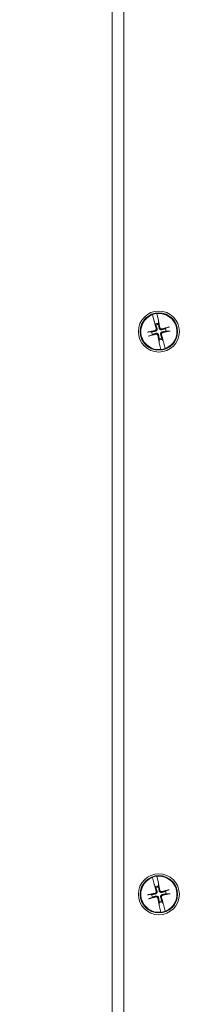
# Model space of a CAD drawing. Units: inches. Extents: x 11 to 197, y 17 to 122.
# Drawn here: x 41 to 43, y 77 to 87 of the extents above; entities that cross this region are included whole.
import ezdxf

# ---------------------------------------------------------------- set-up
doc = ezdxf.new("R2010")
doc.units = ezdxf.units.IN
doc.header["$LTSCALE"] = 12
doc.header["$MEASUREMENT"] = 0
doc.layers.add('Dimension (ANSI)', color=7, linetype='Continuous', lineweight=13)
doc.layers.add('Visible (ANSI)', color=7, linetype='Continuous', lineweight=13)
doc.styles.add('Note Text (ANSI)', font='RomanS.shx')
doc.dimstyles.new('Default (ANSI)', dxfattribs={"dimscale": 12, "dimtxt": 0.12, "dimasz": 0.098425, "dimexe": 0.125, "dimexo": 0.0625, "dimgap": 0.031496, "dimtad": 0, "dimtih": 1, "dimtoh": 1, "dimdec": 3, "dimrnd": 1e-08, "dimzin": 0, "dimdsep": 46, "dimtxsty": 'Note Text (ANSI)', "dimcen": 0.09, "dimdle": 0.393701, "dimclrd": 256, "dimclre": 256, "dimclrt": 256, "dimadec": 0, "dimazin": 1, "dimtfac": 1, "dimtofl": 0, "dimtmove": 0, "dimatfit": 3, "dimfxl": 1, "dimtolj": 1, "dimtzin": 4, "dimlwd": -1, "dimlwe": -1, "dimarcsym": 0})

# ---------------------------------------------------------------- blocks, each defined once
blk = doc.blocks.new('*D5')
at = {"layer": 'Defpoints', "color": 0, "transparency": 16777216}
for p in [(34.95, 92.817), (42.509, 92.817), (42.509, 56.817)]:
    blk.add_point(p, dxfattribs=at)
at = {"layer": 'Dimension (ANSI)', "transparency": 16777216}
for p, q in [((41.759, 92.817), (33.45, 92.817)), ((34.95, 91.636), (34.95, 80.326)), ((34.95, 57.998), (34.95, 73.33)), ((41.759, 56.817), (33.45, 56.817))]:
    blk.add_line(p, q, dxfattribs=at)
for points in [[(34.753, 91.636), (35.147, 91.636), (34.95, 92.817)], [(34.753, 57.998), (35.147, 57.998), (34.95, 56.817)]]:
    blk.add_solid(points, dxfattribs=at)
at = {"layer": 'Dimension (ANSI)', "transparency": 16777216, "insert": (34.95, 79.948), "char_height": 1.44, "attachment_point": 2, "style": 'Note Text (ANSI)'}
blk.add_mtext('\\A1;36.00\\PLID\\PHEIGHT', dxfattribs=at)

msp = doc.modelspace()

# ---------------------------------------------------------------- linework, layer by layer
at = {"layer": 'Visible (ANSI)'}
for p, q in [((42.3838, 56.786), (42.3838, 92.848)), ((42.5088, 56.8168), (42.5088, 92.8168)), ((42.8159, 83.9971), (42.8155, 83.9986)), ((42.8159, 83.9971), (42.8346, 83.9254)), ((42.863, 84.0099), (42.8634, 84.0084)), ((42.8788, 83.9359), (42.8634, 84.0084)), ((42.8346, 83.9254), (42.8365, 83.9205)), ((42.8375, 83.9181), (42.8365, 83.9205)), ((42.8384, 83.9156), (42.8471, 83.8971)), ((42.8471, 83.8971), (42.8523, 83.8861)), ((42.8794, 83.9307), (42.8788, 83.9359)), ((42.8794, 83.9307), (42.8796, 83.9281)), ((42.8804, 83.905), (42.8799, 83.9254)), ((42.8807, 83.8928), (42.8804, 83.905)), ((42.8078, 83.8137), (42.7752, 83.8128)), ((42.785, 83.7714), (42.8145, 83.7853)), ((42.9826, 83.8621), (42.9531, 83.8483)), ((42.9598, 83.8198), (42.9924, 83.8207)), ((42.8869, 83.7407), (42.8872, 83.7285)), ((42.8872, 83.7285), (42.8877, 83.7081)), ((42.8882, 83.7028), (42.888, 83.7055)), ((42.8882, 83.7028), (42.8888, 83.6976)), ((42.8888, 83.6976), (42.9042, 83.6252)), ((42.9205, 83.7364), (42.9153, 83.7475)), ((42.9292, 83.718), (42.9205, 83.7364)), ((42.9301, 83.7155), (42.9311, 83.713)), ((42.933, 83.7081), (42.9311, 83.713)), ((42.9517, 83.6365), (42.933, 83.7081)), ((42.9046, 83.6237), (42.9042, 83.6252)), ((42.9517, 83.6365), (42.9521, 83.635)), ((42.863, 78.0099), (42.8634, 78.0084)), ((42.8788, 77.9359), (42.8634, 78.0084)), ((42.8159, 77.9971), (42.8155, 77.9986)), ((42.8159, 77.9971), (42.8346, 77.9254)), ((42.8346, 77.9254), (42.8365, 77.9205)), ((42.8375, 77.9181), (42.8365, 77.9205)), ((42.8384, 77.9156), (42.8471, 77.8971)), ((42.8794, 77.9307), (42.8788, 77.9359)), ((42.8794, 77.9307), (42.8796, 77.9281)), ((42.8804, 77.905), (42.8799, 77.9254)), ((42.8807, 77.8928), (42.8804, 77.905)), ((42.8078, 77.8137), (42.7752, 77.8128)), ((42.8471, 77.8971), (42.8523, 77.8861)), ((42.9826, 77.8621), (42.9531, 77.8483)), ((42.9598, 77.8198), (42.9924, 77.8207)), ((42.785, 77.7714), (42.8145, 77.7853)), ((42.8869, 77.7407), (42.8872, 77.7285)), ((42.8872, 77.7285), (42.8877, 77.7081)), ((42.8882, 77.7028), (42.888, 77.7055)), ((42.8882, 77.7028), (42.8888, 77.6976)), ((42.8888, 77.6976), (42.9042, 77.6252)), ((42.9205, 77.7364), (42.9153, 77.7475)), ((42.9292, 77.718), (42.9205, 77.7364)), ((42.9301, 77.7155), (42.9311, 77.713)), ((42.933, 77.7081), (42.9311, 77.713)), ((42.9517, 77.6365), (42.933, 77.7081)), ((42.9046, 77.6237), (42.9042, 77.6252)), ((42.9517, 77.6365), (42.9521, 77.635))]:
    msp.add_line(p, q, dxfattribs=at)
for centre, radius in [((42.8838, 83.8168), 0.2188), ((42.8838, 83.8168), 0.1995), ((42.8838, 77.8168), 0.2188), ((42.8838, 77.8168), 0.1995)]:
    msp.add_circle(centre, radius, dxfattribs=at)
for centre, radius, start, end in [((42.8838, 83.8168), 0.1927, 110.63821, 276.09212), ((42.8838, 83.8168), 0.1942, 96.13945, 110.59088), ((42.8838, 83.8168), 0.1927, 290.63821, 96.09212), ((42.8838, 83.8168), 0.0883, 92.19316, 114.53717), ((42.8838, 83.8168), 0.0761, 92.29749, 114.43284), ((42.8838, 83.8168), 0.0761, 182.29749, 204.43284), ((42.8838, 83.8168), 0.0761, 2.29749, 24.43284), ((42.8838, 83.8168), 0.0761, 272.29749, 294.43284), ((42.8838, 83.8168), 0.0883, 272.19316, 294.53717), ((42.8838, 83.8168), 0.1942, 276.13945, 290.59088), ((42.8838, 77.8168), 0.1942, 96.13945, 110.59088), ((42.8838, 77.8168), 0.1927, 290.63821, 96.09212), ((42.8838, 77.8168), 0.1927, 110.63821, 276.09212), ((42.8838, 77.8168), 0.0883, 92.19316, 114.53717), ((42.8838, 77.8168), 0.0761, 182.29749, 204.43284), ((42.8838, 77.8168), 0.0761, 92.29749, 114.43284), ((42.8838, 77.8168), 0.0761, 2.29749, 24.43284), ((42.8838, 77.8168), 0.0761, 272.29749, 294.43284), ((42.8838, 77.8168), 0.0883, 272.19316, 294.53717), ((42.8838, 77.8168), 0.1942, 276.13945, 290.59088)]:
    msp.add_arc(centre, radius, start, end, dxfattribs=at)
for centre, major_axis, start_param, end_param in [((42.9011, 83.8214), (0.1131, -0.4196), 4.4506249, 4.6277467), ((42.8662, 83.8131), (-0.0878, 0.4257), 4.7970313, 4.9741531), ((42.8874, 83.7992), (-0.4257, -0.0878), 4.7970313, 4.9879904), ((42.8791, 83.8341), (0.4196, 0.1131), 4.4367876, 4.6277467), ((42.8665, 83.8121), (-0.1131, 0.4196), 4.4506249, 4.6277467), ((42.8885, 83.7995), (-0.4196, -0.1131), 4.4367876, 4.6277467), ((42.8802, 83.8343), (0.4257, 0.0878), 4.7970313, 4.9879904), ((42.9014, 83.8204), (0.0878, -0.4257), 4.7970313, 4.9741531), ((42.9011, 77.8214), (0.1131, -0.4196), 4.4506249, 4.6277467), ((42.8662, 77.8131), (-0.0878, 0.4257), 4.7970313, 4.9741531), ((42.8874, 77.7992), (-0.4257, -0.0878), 4.7970313, 4.9879904), ((42.8885, 77.7995), (-0.4196, -0.1131), 4.4367876, 4.6277467), ((42.8802, 77.8343), (0.4257, 0.0878), 4.7970313, 4.9879904), ((42.8791, 77.8341), (0.4196, 0.1131), 4.4367876, 4.6277467), ((42.9014, 77.8204), (0.0878, -0.4257), 4.7970313, 4.9741531), ((42.8665, 77.8121), (-0.1131, 0.4196), 4.4506249, 4.6277467)]:
    msp.add_ellipse(centre, major_axis=major_axis, ratio=0.0871557, start_param=start_param, end_param=end_param, dxfattribs=at)
for points, knots in [([(42.8384, 83.9156), (42.8383, 83.916), (42.838, 83.9166), (42.8377, 83.9175), (42.8376, 83.9178), (42.8375, 83.9181)], [0.081237083, 0.081237083, 0.081237083, 0.081237083, 0.088453868, 0.088453868, 0.091422984, 0.091422984, 0.091422984, 0.091422984]), ([(42.8384, 83.9156), (42.8383, 83.916), (42.838, 83.9166), (42.8377, 83.9175), (42.8376, 83.9178), (42.8375, 83.9181)], [0.081729853, 0.081729853, 0.081729853, 0.081729853, 0.088912322, 0.088912322, 0.091919625, 0.091919625, 0.091919625, 0.091919625]), ([(42.8796, 83.9281), (42.8796, 83.9278), (42.8797, 83.9274), (42.8798, 83.9265), (42.8798, 83.9259), (42.8799, 83.9254)], [0.050128593, 0.050128593, 0.050128593, 0.050128593, 0.053097707, 0.053097707, 0.060314492, 0.060314492, 0.060314492, 0.060314492]), ([(42.8796, 83.9281), (42.8797, 83.9277), (42.8797, 83.9274), (42.8798, 83.9265), (42.8799, 83.9259), (42.8799, 83.9254)], [0.050622067, 0.050622067, 0.050622067, 0.050622067, 0.053629369, 0.053629369, 0.060811839, 0.060811839, 0.060811839, 0.060811839]), ([(42.7642, 83.811), (42.7651, 83.8112), (42.766, 83.8114), (42.7679, 83.8118), (42.7693, 83.8121), (42.7714, 83.8124), (42.7726, 83.8126), (42.7741, 83.8128), (42.7747, 83.8128), (42.7752, 83.8128)], [0.029461889, 0.029461889, 0.029461889, 0.029461889, 0.035781562, 0.035781562, 0.04475722, 0.04475722, 0.053629369, 0.053629369, 0.060811839, 0.060811839, 0.060811839, 0.060811839]), ([(42.8551, 83.8471), (42.8556, 83.8453), (42.8557, 83.8433), (42.8552, 83.8394), (42.8545, 83.8375), (42.8527, 83.8343), (42.8514, 83.8327), (42.8483, 83.8303), (42.8465, 83.8295), (42.8444, 83.8289), (42.8441, 83.8288), (42.8438, 83.8287)], [0, 0, 0, 0, 0.0141483, 0.0141483, 0.0282966, 0.0282966, 0.04243521, 0.04243521, 0.05657382, 0.05657382, 0.058809756, 0.058809756, 0.058809756, 0.058809756]), ([(42.864, 83.8495), (42.8648, 83.847), (42.8652, 83.8442), (42.8651, 83.8398), (42.8648, 83.8378), (42.8636, 83.8339), (42.8628, 83.832), (42.8607, 83.8287), (42.8594, 83.8271), (42.8564, 83.8243), (42.8548, 83.8231), (42.8509, 83.8211), (42.8483, 83.8202), (42.8457, 83.8197)], [0.264127, 0.264127, 0.264127, 0.264127, 0.28524651, 0.28524651, 0.30014564, 0.30014564, 0.31504476, 0.31504476, 0.32994389, 0.32994389, 0.34484301, 0.34484301, 0.36596252, 0.36596252, 0.36596252, 0.36596252]), ([(42.8511, 83.797), (42.8536, 83.7978), (42.8564, 83.7982), (42.8607, 83.798), (42.8627, 83.7977), (42.8666, 83.7966), (42.8686, 83.7957), (42.8719, 83.7937), (42.8735, 83.7924), (42.8763, 83.7894), (42.8774, 83.7877), (42.8795, 83.7839), (42.8804, 83.7813), (42.8808, 83.7786)], [0.264127, 0.264127, 0.264127, 0.264127, 0.28524651, 0.28524651, 0.30014564, 0.30014564, 0.31504476, 0.31504476, 0.32994389, 0.32994389, 0.34484301, 0.34484301, 0.36596252, 0.36596252, 0.36596252, 0.36596252]), ([(42.8535, 83.7881), (42.8553, 83.7886), (42.8573, 83.7887), (42.8612, 83.7882), (42.8631, 83.7875), (42.8663, 83.7857), (42.8678, 83.7843), (42.8702, 83.7812), (42.8711, 83.7794), (42.8717, 83.7774), (42.8718, 83.7771), (42.8718, 83.7768)], [0, 0, 0, 0, 0.0141483, 0.0141483, 0.0282966, 0.0282966, 0.04243521, 0.04243521, 0.05657382, 0.05657382, 0.058809756, 0.058809756, 0.058809756, 0.058809756]), ([(42.9165, 83.8366), (42.914, 83.8358), (42.9112, 83.8354), (42.9069, 83.8355), (42.9049, 83.8358), (42.901, 83.8369), (42.899, 83.8378), (42.8957, 83.8398), (42.8941, 83.8412), (42.8913, 83.8442), (42.8902, 83.8458), (42.8881, 83.8497), (42.8872, 83.8523), (42.8868, 83.8549)], [0.264127, 0.264127, 0.264127, 0.264127, 0.28524651, 0.28524651, 0.30014564, 0.30014564, 0.31504476, 0.31504476, 0.32994389, 0.32994389, 0.34484301, 0.34484301, 0.36596252, 0.36596252, 0.36596252, 0.36596252]), ([(42.9141, 83.8455), (42.9123, 83.845), (42.9103, 83.8448), (42.9064, 83.8454), (42.9045, 83.846), (42.9013, 83.8479), (42.8998, 83.8492), (42.8974, 83.8523), (42.8965, 83.8541), (42.8959, 83.8562), (42.8958, 83.8565), (42.8958, 83.8568)], [0, 0, 0, 0, 0.0141483, 0.0141483, 0.0282966, 0.0282966, 0.04243521, 0.04243521, 0.05657382, 0.05657382, 0.058809756, 0.058809756, 0.058809756, 0.058809756]), ([(42.9036, 83.7841), (42.9028, 83.7866), (42.9024, 83.7893), (42.9025, 83.7937), (42.9028, 83.7957), (42.904, 83.7996), (42.9048, 83.8015), (42.9069, 83.8049), (42.9082, 83.8065), (42.9112, 83.8093), (42.9128, 83.8104), (42.9167, 83.8125), (42.9193, 83.8134), (42.9219, 83.8138)], [0.264127, 0.264127, 0.264127, 0.264127, 0.28524651, 0.28524651, 0.30014564, 0.30014564, 0.31504476, 0.31504476, 0.32994389, 0.32994389, 0.34484301, 0.34484301, 0.36596252, 0.36596252, 0.36596252, 0.36596252]), ([(42.9125, 83.7864), (42.912, 83.7882), (42.9119, 83.7902), (42.9124, 83.7941), (42.9131, 83.796), (42.9149, 83.7993), (42.9162, 83.8008), (42.9193, 83.8032), (42.9211, 83.8041), (42.9232, 83.8047), (42.9235, 83.8047), (42.9238, 83.8048)], [0, 0, 0, 0, 0.0141483, 0.0141483, 0.0282966, 0.0282966, 0.04243521, 0.04243521, 0.05657382, 0.05657382, 0.058809756, 0.058809756, 0.058809756, 0.058809756]), ([(42.9826, 83.8621), (42.983, 83.8623), (42.9836, 83.8626), (42.985, 83.8631), (42.9861, 83.8634), (42.9882, 83.8641), (42.9895, 83.8645), (42.9914, 83.865), (42.9923, 83.8652), (42.9932, 83.8654)], [0.081729852, 0.081729852, 0.081729852, 0.081729852, 0.088912322, 0.088912322, 0.097784471, 0.097784471, 0.106760129, 0.106760129, 0.113079802, 0.113079802, 0.113079802, 0.113079802]), ([(43.0034, 83.8225), (43.0025, 83.8223), (43.0016, 83.8221), (42.9997, 83.8217), (42.9983, 83.8215), (42.9962, 83.8211), (42.995, 83.8209), (42.9935, 83.8208), (42.9929, 83.8207), (42.9924, 83.8207)], [0.029461889, 0.029461889, 0.029461889, 0.029461889, 0.035781562, 0.035781562, 0.04475722, 0.04475722, 0.053629369, 0.053629369, 0.060811839, 0.060811839, 0.060811839, 0.060811839]), ([(42.785, 83.7714), (42.7846, 83.7712), (42.784, 83.771), (42.7826, 83.7705), (42.7815, 83.7701), (42.7794, 83.7695), (42.7781, 83.7691), (42.7762, 83.7686), (42.7753, 83.7683), (42.7744, 83.7681)], [0.081729852, 0.081729852, 0.081729852, 0.081729852, 0.088912322, 0.088912322, 0.097784471, 0.097784471, 0.106760129, 0.106760129, 0.113079802, 0.113079802, 0.113079802, 0.113079802]), ([(42.888, 83.7055), (42.8879, 83.7058), (42.8879, 83.7061), (42.8878, 83.707), (42.8877, 83.7077), (42.8877, 83.7081)], [0.050622067, 0.050622067, 0.050622067, 0.050622067, 0.053629369, 0.053629369, 0.060811839, 0.060811839, 0.060811839, 0.060811839]), ([(42.888, 83.7055), (42.888, 83.7058), (42.8879, 83.7061), (42.8878, 83.707), (42.8878, 83.7077), (42.8877, 83.7081)], [0.050128593, 0.050128593, 0.050128593, 0.050128593, 0.053097707, 0.053097707, 0.060314492, 0.060314492, 0.060314492, 0.060314492]), ([(42.9292, 83.718), (42.9293, 83.7176), (42.9296, 83.717), (42.9299, 83.7161), (42.93, 83.7158), (42.9301, 83.7155)], [0.081729853, 0.081729853, 0.081729853, 0.081729853, 0.088912322, 0.088912322, 0.091919625, 0.091919625, 0.091919625, 0.091919625]), ([(42.9292, 83.718), (42.9293, 83.7176), (42.9296, 83.717), (42.9299, 83.7161), (42.93, 83.7158), (42.9301, 83.7155)], [0.081237083, 0.081237083, 0.081237083, 0.081237083, 0.088453868, 0.088453868, 0.091422984, 0.091422984, 0.091422984, 0.091422984]), ([(42.8384, 77.9156), (42.8383, 77.916), (42.838, 77.9166), (42.8377, 77.9175), (42.8376, 77.9178), (42.8375, 77.9181)], [0.081237083, 0.081237083, 0.081237083, 0.081237083, 0.088453868, 0.088453868, 0.091422984, 0.091422984, 0.091422984, 0.091422984]), ([(42.8384, 77.9156), (42.8383, 77.916), (42.838, 77.9166), (42.8377, 77.9175), (42.8376, 77.9178), (42.8375, 77.9181)], [0.081729853, 0.081729853, 0.081729853, 0.081729853, 0.088912322, 0.088912322, 0.091919625, 0.091919625, 0.091919625, 0.091919625]), ([(42.8796, 77.9281), (42.8796, 77.9278), (42.8797, 77.9274), (42.8798, 77.9265), (42.8798, 77.9259), (42.8799, 77.9254)], [0.050128593, 0.050128593, 0.050128593, 0.050128593, 0.053097707, 0.053097707, 0.060314492, 0.060314492, 0.060314492, 0.060314492]), ([(42.8796, 77.9281), (42.8797, 77.9277), (42.8797, 77.9274), (42.8798, 77.9265), (42.8799, 77.9259), (42.8799, 77.9254)], [0.050622067, 0.050622067, 0.050622067, 0.050622067, 0.053629369, 0.053629369, 0.060811839, 0.060811839, 0.060811839, 0.060811839]), ([(42.7642, 77.811), (42.7651, 77.8112), (42.766, 77.8114), (42.7679, 77.8118), (42.7693, 77.8121), (42.7714, 77.8124), (42.7726, 77.8126), (42.7741, 77.8128), (42.7747, 77.8128), (42.7752, 77.8128)], [0.029461889, 0.029461889, 0.029461889, 0.029461889, 0.035781562, 0.035781562, 0.04475722, 0.04475722, 0.053629369, 0.053629369, 0.060811839, 0.060811839, 0.060811839, 0.060811839]), ([(42.8551, 77.8471), (42.8556, 77.8453), (42.8557, 77.8433), (42.8552, 77.8394), (42.8545, 77.8375), (42.8527, 77.8343), (42.8514, 77.8327), (42.8483, 77.8303), (42.8465, 77.8295), (42.8444, 77.8289), (42.8441, 77.8288), (42.8438, 77.8287)], [0, 0, 0, 0, 0.0141483, 0.0141483, 0.0282966, 0.0282966, 0.04243521, 0.04243521, 0.05657382, 0.05657382, 0.058809756, 0.058809756, 0.058809756, 0.058809756]), ([(42.864, 77.8495), (42.8648, 77.847), (42.8652, 77.8442), (42.8651, 77.8398), (42.8648, 77.8378), (42.8636, 77.8339), (42.8628, 77.832), (42.8607, 77.8287), (42.8594, 77.8271), (42.8564, 77.8243), (42.8548, 77.8231), (42.8509, 77.8211), (42.8483, 77.8202), (42.8457, 77.8197)], [0.264127, 0.264127, 0.264127, 0.264127, 0.28524651, 0.28524651, 0.30014564, 0.30014564, 0.31504476, 0.31504476, 0.32994389, 0.32994389, 0.34484301, 0.34484301, 0.36596252, 0.36596252, 0.36596252, 0.36596252]), ([(42.8511, 77.797), (42.8536, 77.7978), (42.8564, 77.7982), (42.8607, 77.798), (42.8627, 77.7977), (42.8666, 77.7966), (42.8686, 77.7957), (42.8719, 77.7937), (42.8735, 77.7924), (42.8763, 77.7894), (42.8774, 77.7877), (42.8795, 77.7839), (42.8804, 77.7813), (42.8808, 77.7786)], [0.264127, 0.264127, 0.264127, 0.264127, 0.28524651, 0.28524651, 0.30014564, 0.30014564, 0.31504476, 0.31504476, 0.32994389, 0.32994389, 0.34484301, 0.34484301, 0.36596252, 0.36596252, 0.36596252, 0.36596252]), ([(42.9165, 77.8366), (42.914, 77.8358), (42.9112, 77.8354), (42.9069, 77.8355), (42.9049, 77.8358), (42.901, 77.8369), (42.899, 77.8378), (42.8957, 77.8398), (42.8941, 77.8412), (42.8913, 77.8442), (42.8902, 77.8458), (42.8881, 77.8497), (42.8872, 77.8523), (42.8868, 77.8549)], [0.264127, 0.264127, 0.264127, 0.264127, 0.28524651, 0.28524651, 0.30014564, 0.30014564, 0.31504476, 0.31504476, 0.32994389, 0.32994389, 0.34484301, 0.34484301, 0.36596252, 0.36596252, 0.36596252, 0.36596252]), ([(42.9141, 77.8455), (42.9123, 77.845), (42.9103, 77.8448), (42.9064, 77.8454), (42.9045, 77.846), (42.9013, 77.8479), (42.8998, 77.8492), (42.8974, 77.8523), (42.8965, 77.8541), (42.8959, 77.8562), (42.8958, 77.8565), (42.8958, 77.8568)], [0, 0, 0, 0, 0.0141483, 0.0141483, 0.0282966, 0.0282966, 0.04243521, 0.04243521, 0.05657382, 0.05657382, 0.058809756, 0.058809756, 0.058809756, 0.058809756]), ([(42.9036, 77.7841), (42.9028, 77.7866), (42.9024, 77.7893), (42.9025, 77.7937), (42.9028, 77.7957), (42.904, 77.7996), (42.9048, 77.8015), (42.9069, 77.8049), (42.9082, 77.8065), (42.9112, 77.8093), (42.9128, 77.8104), (42.9167, 77.8125), (42.9193, 77.8134), (42.9219, 77.8138)], [0.264127, 0.264127, 0.264127, 0.264127, 0.28524651, 0.28524651, 0.30014564, 0.30014564, 0.31504476, 0.31504476, 0.32994389, 0.32994389, 0.34484301, 0.34484301, 0.36596252, 0.36596252, 0.36596252, 0.36596252]), ([(42.9125, 77.7864), (42.912, 77.7882), (42.9119, 77.7902), (42.9124, 77.7941), (42.9131, 77.796), (42.9149, 77.7993), (42.9162, 77.8008), (42.9193, 77.8032), (42.9211, 77.8041), (42.9232, 77.8047), (42.9235, 77.8047), (42.9238, 77.8048)], [0, 0, 0, 0, 0.0141483, 0.0141483, 0.0282966, 0.0282966, 0.04243521, 0.04243521, 0.05657382, 0.05657382, 0.058809756, 0.058809756, 0.058809756, 0.058809756]), ([(42.9826, 77.8621), (42.983, 77.8623), (42.9836, 77.8626), (42.985, 77.8631), (42.9861, 77.8634), (42.9882, 77.8641), (42.9895, 77.8645), (42.9914, 77.865), (42.9923, 77.8652), (42.9932, 77.8654)], [0.081729852, 0.081729852, 0.081729852, 0.081729852, 0.088912322, 0.088912322, 0.097784471, 0.097784471, 0.106760129, 0.106760129, 0.113079802, 0.113079802, 0.113079802, 0.113079802]), ([(43.0034, 77.8225), (43.0025, 77.8223), (43.0016, 77.8221), (42.9997, 77.8217), (42.9983, 77.8215), (42.9962, 77.8211), (42.995, 77.8209), (42.9935, 77.8208), (42.9929, 77.8207), (42.9924, 77.8207)], [0.029461889, 0.029461889, 0.029461889, 0.029461889, 0.035781562, 0.035781562, 0.04475722, 0.04475722, 0.053629369, 0.053629369, 0.060811839, 0.060811839, 0.060811839, 0.060811839]), ([(42.785, 77.7714), (42.7846, 77.7712), (42.784, 77.771), (42.7826, 77.7705), (42.7815, 77.7701), (42.7794, 77.7695), (42.7781, 77.7691), (42.7762, 77.7686), (42.7753, 77.7683), (42.7744, 77.7681)], [0.081729852, 0.081729852, 0.081729852, 0.081729852, 0.088912322, 0.088912322, 0.097784471, 0.097784471, 0.106760129, 0.106760129, 0.113079802, 0.113079802, 0.113079802, 0.113079802]), ([(42.8535, 77.7881), (42.8553, 77.7886), (42.8573, 77.7887), (42.8612, 77.7882), (42.8631, 77.7875), (42.8663, 77.7857), (42.8678, 77.7843), (42.8702, 77.7812), (42.8711, 77.7794), (42.8717, 77.7774), (42.8718, 77.7771), (42.8718, 77.7768)], [0, 0, 0, 0, 0.0141483, 0.0141483, 0.0282966, 0.0282966, 0.04243521, 0.04243521, 0.05657382, 0.05657382, 0.058809756, 0.058809756, 0.058809756, 0.058809756]), ([(42.888, 77.7055), (42.8879, 77.7058), (42.8879, 77.7061), (42.8878, 77.707), (42.8877, 77.7077), (42.8877, 77.7081)], [0.050622067, 0.050622067, 0.050622067, 0.050622067, 0.053629369, 0.053629369, 0.060811839, 0.060811839, 0.060811839, 0.060811839]), ([(42.888, 77.7055), (42.888, 77.7058), (42.8879, 77.7061), (42.8878, 77.707), (42.8878, 77.7077), (42.8877, 77.7081)], [0.050128593, 0.050128593, 0.050128593, 0.050128593, 0.053097707, 0.053097707, 0.060314492, 0.060314492, 0.060314492, 0.060314492]), ([(42.9292, 77.718), (42.9293, 77.7176), (42.9296, 77.717), (42.9299, 77.7161), (42.93, 77.7158), (42.9301, 77.7155)], [0.081729853, 0.081729853, 0.081729853, 0.081729853, 0.088912322, 0.088912322, 0.091919625, 0.091919625, 0.091919625, 0.091919625]), ([(42.9292, 77.718), (42.9293, 77.7176), (42.9296, 77.717), (42.9299, 77.7161), (42.93, 77.7158), (42.9301, 77.7155)], [0.081237083, 0.081237083, 0.081237083, 0.081237083, 0.088453868, 0.088453868, 0.091422984, 0.091422984, 0.091422984, 0.091422984])]:
    msp.add_open_spline(points, degree=3, knots=knots, dxfattribs=at)
for points, weights in [([(42.8523, 83.8861), (42.8601, 83.8617), (42.864, 83.8495)], [1, 1.43005778529, 1.81116504856]), ([(42.8868, 83.8549), (42.8848, 83.8675), (42.8807, 83.8928)], [1.81116504856, 1.43005778529, 1]), ([(42.8457, 83.8197), (42.833, 83.8177), (42.8078, 83.8137)], [1.81116504856, 1.43005778529, 1]), ([(42.8145, 83.7853), (42.8389, 83.7931), (42.8511, 83.797)], [1, 1.43005778529, 1.81116504856]), ([(42.8808, 83.7786), (42.8828, 83.766), (42.8869, 83.7407)], [1.81116504856, 1.43005778529, 1]), ([(42.9153, 83.7475), (42.9075, 83.7719), (42.9036, 83.7841)], [1, 1.43005778529, 1.81116504856]), ([(42.9531, 83.8483), (42.9287, 83.8405), (42.9165, 83.8366)], [1, 1.43005778529, 1.81116504856]), ([(42.9219, 83.8138), (42.9346, 83.8158), (42.9598, 83.8198)], [1.81116504856, 1.43005778529, 1]), ([(42.8457, 77.8197), (42.833, 77.8177), (42.8078, 77.8137)], [1.81116504856, 1.43005778529, 1]), ([(42.8145, 77.7853), (42.8389, 77.7931), (42.8511, 77.797)], [1, 1.43005778529, 1.81116504856]), ([(42.8523, 77.8861), (42.8601, 77.8617), (42.864, 77.8495)], [1, 1.43005778529, 1.81116504856]), ([(42.8868, 77.8549), (42.8848, 77.8675), (42.8807, 77.8928)], [1.81116504856, 1.43005778529, 1]), ([(42.9531, 77.8483), (42.9287, 77.8405), (42.9165, 77.8366)], [1, 1.43005778529, 1.81116504856]), ([(42.9219, 77.8138), (42.9346, 77.8158), (42.9598, 77.8198)], [1.81116504856, 1.43005778529, 1]), ([(42.8808, 77.7786), (42.8828, 77.766), (42.8869, 77.7407)], [1.81116504856, 1.43005778529, 1]), ([(42.9153, 77.7475), (42.9075, 77.7719), (42.9036, 77.7841)], [1, 1.43005778529, 1.81116504856])]:
    msp.add_rational_spline(points, weights, degree=2, dxfattribs=at)

# ---------------------------------------------------------------- dimensions: what is measured, and where the dimension line sits
at = {"layer": 'Dimension (ANSI)'}
dim = msp.add_linear_dim(base=(34.9497, 92.8168), p1=(42.5088, 56.8168), p2=(42.5088, 92.8168), angle=90, text='<>\\PLID\\PHEIGHT', dimstyle='Default (ANSI)', override={"dimdec": 2, "dimtp": 0, "dimtm": 0, "dimtdec": 2, "dimatfit": 1, "dimtvp": -0.333333}, dxfattribs=at)
dim.commit()
dim.dimension.update_dxf_attribs({"geometry": '*D5', "text_midpoint": (34.9497, 76.8278), "dimtype": 160})

doc.saveas('drawing.dxf')
